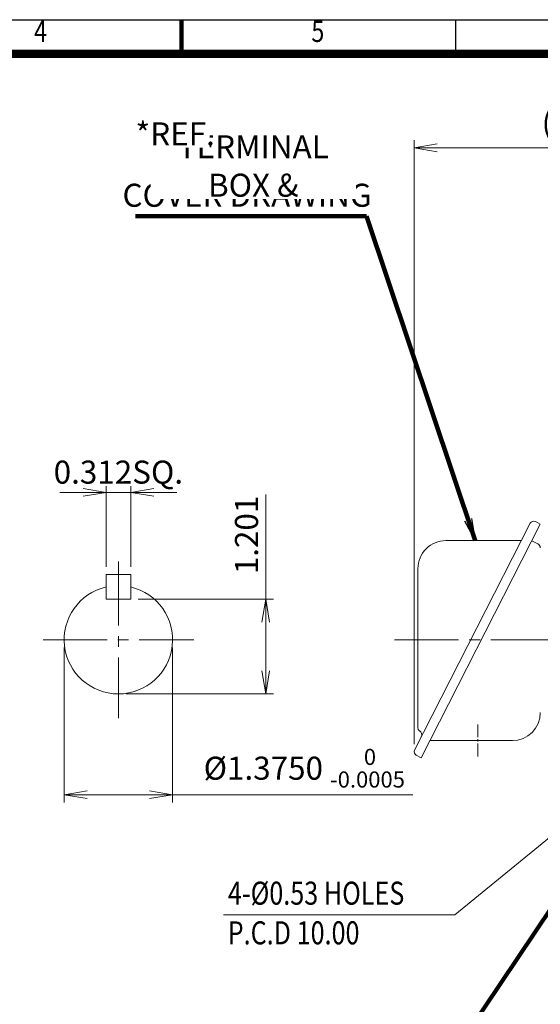
# Model space of a CAD drawing. Units: millimetres. Extents: x 0 to 1634, y 0 to 1155.
# Drawn here: x 724 to 1059, y 410 to 1045 of the extents above; entities that cross this region are included whole.
import ezdxf
from ezdxf.enums import TextEntityAlignment as Align

# ---------------------------------------------------------------- set-up
doc = ezdxf.new("R2010")
doc.units = ezdxf.units.MM
doc.header["$LTSCALE"] = 55
doc.linetypes.add('CENTER2', pattern=[1.125, 0.75, -0.125, 0.125, -0.125])
doc.layers.get('0').update_dxf_attribs({"linetype": 'CONTINUOUS', "lineweight": 30})
doc.layers.get('DEFPOINTS').update_dxf_attribs({"linetype": 'CONTINUOUS'})
for name, color, linetype, lineweight in [('CENTER LINE', 1, 'CENTER2', 9), ('DIMENSION LINE', 2, 'CONTINUOUS', 13), ('OUTLINE', 3, 'CONTINUOUS', 20)]:
    doc.layers.add(name, color=color, linetype=linetype, lineweight=lineweight)
doc.styles.add('ROMANS', font='romans.shx', dxfattribs={"width": 0.7, "height": 3.5, "bigfont": 'whgtxt.shx'})
doc.styles.get("Standard").update_dxf_attribs({"font": 'romans.shx', "width": 0.8, "bigfont": 'whgtxt.shx'})
doc.dimstyles.get("Standard").update_dxf_attribs({"dimscale": 4.95, "dimtxt": 3, "dimasz": 3, "dimexe": 1, "dimexo": 1, "dimgap": 1, "dimtad": 1, "dimzin": 1, "dimdsep": 46, "dimtxsty": 'Standard', "dimblk": 'OPEN', "dimcen": 0, "dimclrd": 2, "dimclre": 2, "dimclrt": 7, "dimadec": 1, "dimazin": 2, "dimtfac": 1, "dimtmove": 0, "dimatfit": 3, "dimldrblk": 'OPEN', "dimfxl": 1, "dimtfill": 1, "dimtolj": 1, "dimtzin": 0, "dimlwd": 9, "dimlwe": 9, "dimarcsym": 0})

# ---------------------------------------------------------------- blocks, each defined once
blk = doc.blocks.new('HS_A4_S_L(210X297MM)')
at = {"color": 0}
blk.add_line((18, 190), (283, 190), dxfattribs=at)
at = {"lineweight": 100}
blk.add_line((150.5, 186), (150.5, 190), dxfattribs=at)
for p, q in [((182.62, 186), (182.62, 190)), ((18, 186), (283, 186))]:
    blk.add_line(p, q)
at = {"color": 3, "const_width": 1}
blk.add_lwpolyline([(22, 18), (279, 18), (279, 186), (22, 186), (22, 17.5)], dxfattribs=at)
at = {"style": 'ROMANS', "width": 0.8}
for s, p in [('4', (134, 188.32)), ('5', (166.48, 188.32))]:
    blk.add_text(s, height=2.5, dxfattribs=at).set_placement(p, align=Align.MIDDLE)
blk = doc.blocks.new('_Open')
at = {"color": 0, "linetype": 'ByBlock', "lineweight": -2}
for p, q in [((-1, 0.167), (0, 0)), ((-1, -0.167), (0, 0)), ((0, 0), (-1, 0))]:
    blk.add_line(p, q, dxfattribs=at)
blk = doc.blocks.new('*D4')
at = {"layer": 'DEFPOINTS', "color": 0, "transparency": 16777216}
for p in [(779.23, 687.36), (795.08, 687.36)]:
    blk.add_point(p, dxfattribs=at)
at = {"layer": 'DIMENSION LINE', "color": 2, "lineweight": 9, "transparency": 16777216}
for p, q in [((779.23, 692.31), (779.23, 745.3)), ((795.08, 692.31), (795.08, 745.3)), ((764.38, 740.35), (749.53, 740.35)), ((779.23, 740.35), (795.08, 740.35)), ((809.93, 740.35), (824.78, 740.35))]:
    blk.add_line(p, q, dxfattribs=at)
at = {"layer": 'DIMENSION LINE', "color": 2, "lineweight": 9, "transparency": 16777216, "xscale": 14.85, "yscale": 14.85, "zscale": 14.85}
blk.add_blockref('_Open', (779.23, 740.35), dxfattribs=at)
at = {"layer": 'DIMENSION LINE', "color": 2, "lineweight": 9, "transparency": 16777216, "xscale": 14.85, "yscale": 14.85, "zscale": 14.85, "rotation": 180}
blk.add_blockref('_Open', (795.08, 740.35), dxfattribs=at)
at = {"layer": 'DIMENSION LINE', "color": 7, "transparency": 16777216, "insert": (787.15, 753.43), "char_height": 14.85, "attachment_point": 5, "bg_fill": 3, "box_fill_scale": 1.1, "bg_fill_color": 256, "bg_fill_true_color": 13158600, "bg_fill_transparency": 0}
blk.add_mtext('\\A1;0.312SQ.', dxfattribs=at)
at = {"layer": 'DEFPOINTS', "color": 0, "transparency": 16777216}
blk.add_point((795.08, 740.35), dxfattribs=at)
blk = doc.blocks.new('*D5')
at = {"layer": 'DEFPOINTS', "color": 0, "transparency": 16777216}
for p in [(752.23, 645.42), (822.08, 645.42), (822.08, 545.55)]:
    blk.add_point(p, dxfattribs=at)
at = {"layer": 'DIMENSION LINE', "color": 2, "lineweight": 9, "transparency": 16777216}
for p, q in [((752.23, 640.47), (752.23, 540.6)), ((822.08, 640.47), (822.08, 540.6)), ((767.08, 545.55), (807.23, 545.55)), ((822.08, 545.55), (976.86, 545.55))]:
    blk.add_line(p, q, dxfattribs=at)
at = {"layer": 'DIMENSION LINE', "color": 2, "lineweight": 9, "transparency": 16777216, "xscale": 14.85, "yscale": 14.85, "zscale": 14.85, "rotation": 180}
blk.add_blockref('_Open', (752.23, 545.55), dxfattribs=at)
at = {"layer": 'DIMENSION LINE', "color": 2, "lineweight": 9, "transparency": 16777216, "xscale": 14.85, "yscale": 14.85, "zscale": 14.85}
blk.add_blockref('_Open', (822.08, 545.55), dxfattribs=at)
at = {"layer": 'DIMENSION LINE', "color": 7, "transparency": 16777216, "insert": (906.9, 562.62), "char_height": 14.85, "attachment_point": 5, "bg_fill": 3, "box_fill_scale": 1.1, "bg_fill_color": 256, "bg_fill_true_color": 13158600, "bg_fill_transparency": 0}
blk.add_mtext('\\A1;%%C1.3750 {\\Fromans|c129;\\H0.7x;\\S 0^ -0.0005;}', dxfattribs=at)
blk = doc.blocks.new('*D6')
at = {"layer": 'DEFPOINTS', "color": 0, "transparency": 16777216}
for p in [(794.85, 671.51), (882.08, 671.51), (787.15, 610.5)]:
    blk.add_point(p, dxfattribs=at)
at = {"layer": 'DIMENSION LINE', "color": 2, "lineweight": 9, "transparency": 16777216}
for p, q in [((882.08, 671.51), (882.08, 739.1)), ((799.8, 671.51), (887.03, 671.51)), ((882.08, 625.35), (882.08, 656.66)), ((792.1, 610.5), (887.03, 610.5))]:
    blk.add_line(p, q, dxfattribs=at)
at = {"layer": 'DIMENSION LINE', "color": 2, "lineweight": 9, "transparency": 16777216, "xscale": 14.85, "yscale": 14.85, "zscale": 14.85}
for p, rotation in [((882.08, 671.51), 90), ((882.08, 610.5), 270)]:
    blk.add_blockref('_Open', p, dxfattribs=dict(at, rotation=rotation))
at = {"layer": 'DIMENSION LINE', "color": 7, "transparency": 16777216, "insert": (869.7, 712.93), "char_height": 14.85, "attachment_point": 5, "rotation": 90, "bg_fill": 3, "box_fill_scale": 1.1, "bg_fill_color": 256, "bg_fill_true_color": 13158600, "bg_fill_transparency": 0}
blk.add_mtext('\\A1;1.201', dxfattribs=at)
blk = doc.blocks.new('*D25')
at = {"layer": 'DEFPOINTS', "color": 0, "transparency": 16777216}
for p in [(1200.42, 962.42), (1200.42, 901.33), (977.7, 573.18)]:
    blk.add_point(p, dxfattribs=at)
at = {"layer": 'DIMENSION LINE', "color": 2, "lineweight": 9, "transparency": 16777216}
for p, q in [((977.7, 578.13), (977.7, 967.37)), ((1200.42, 906.28), (1200.42, 967.37)), ((992.55, 962.42), (1185.57, 962.42))]:
    blk.add_line(p, q, dxfattribs=at)
at = {"layer": 'DIMENSION LINE', "color": 2, "lineweight": 9, "transparency": 16777216, "xscale": 14.85, "yscale": 14.85, "zscale": 14.85, "rotation": 180}
blk.add_blockref('_Open', (977.7, 962.42), dxfattribs=at)
at = {"layer": 'DIMENSION LINE', "color": 2, "lineweight": 9, "transparency": 16777216, "xscale": 14.85, "yscale": 14.85, "zscale": 14.85}
blk.add_blockref('_Open', (1200.42, 962.42), dxfattribs=at)
at = {"layer": 'DIMENSION LINE', "color": 7, "transparency": 16777216, "insert": (1086.31, 978.69), "char_height": 14.85, "attachment_point": 5, "bg_fill": 3, "box_fill_scale": 1.1, "bg_fill_color": 256, "bg_fill_true_color": 13158600, "bg_fill_transparency": 0}
blk.add_mtext('\\A1;(8.80)', dxfattribs=at)
blk = doc.blocks.new('*D59')
at = {"layer": 'DEFPOINTS', "color": 0, "transparency": 16777216}
for p in [(1298.35, 743.36), (1257.44, 702.45), (1412.92, 702.36), (960.88, 645.42), (1354.92, 645.42)]:
    blk.add_point(p, dxfattribs=at)
at = {"layer": 'DIMENSION LINE', "color": 2, "lineweight": 9, "transparency": 16777216}
for p, q in [((1301.85, 746.86), (1359.48, 804.48)), ((1359.87, 645.42), (1425.37, 645.42))]:
    blk.add_line(p, q, dxfattribs=at)
blk.add_arc((1200.42, 645.42), 220, 3.8682, 41.1318, dxfattribs=at)
at = {"layer": 'DIMENSION LINE', "color": 2, "lineweight": 9, "transparency": 16777216, "xscale": 14.85, "yscale": 14.85, "zscale": 14.85}
for p, rotation in [((1355.98, 800.98), 133.0659001460967), ((1420.42, 645.42), 271.9340998539079)]:
    blk.add_blockref('_Open', p, dxfattribs=dict(at, rotation=rotation))
at = {"layer": 'DIMENSION LINE', "color": 7, "transparency": 16777216, "insert": (1415.1, 734.35), "char_height": 14.85, "attachment_point": 5, "rotation": 292.5, "bg_fill": 3, "box_fill_scale": 1.1, "bg_fill_color": 256, "bg_fill_true_color": 13158600, "bg_fill_transparency": 0}
blk.add_mtext('\\A1;45°', dxfattribs=at)

msp = doc.modelspace()

# ---------------------------------------------------------------- linework, layer by layer
at = {"layer": 'OUTLINE'}
for p, q in [((779.227, 687.356), (779.227, 671.506)), ((795.077, 687.356), (795.077, 671.506))]:
    msp.add_line(p, q, dxfattribs=at)

# ---------------------------------------------------------------- block references
at = {"lineweight": 0, "xscale": 5.5, "yscale": 5.5, "zscale": 5.5}
msp.add_blockref('HS_A4_S_L(210X297MM)', (0, 0), dxfattribs=at)

# ---------------------------------------------------------------- texts
at = {"layer": 'DIMENSION LINE', "color": 7, "width": 0.8}
for s, p in [('4-%%C0.53 HOLES', (857.728, 474.665)), ('P.C.D 10.00', (857.578, 449.107))]:
    msp.add_text(s, height=14.85, dxfattribs=at).set_placement(p)

# ---------------------------------------------------------------- leaders
at = {"layer": 'DIMENSION LINE'}
msp.add_leader([(1092.416, 512.021), (1003.912, 380.021), (856.074, 380.021)], dimstyle='Standard', override={"dimscale": 5.7, "dimtxt": 2.5, "dimasz": 2.5, "dimexe": 1.25, "dimexo": 1.25, "dimgap": 0.671, "dimdec": 2, "dimclrt": 7, "dimtfac": 0.55, "dimtdec": 3, "dimtfill": 1, "dimlwd": 65535, "dimlwe": 65535}, dxfattribs=at)

# ---------------------------------------------------------------- next in the draw order: texts
at = {"layer": 'DIMENSION LINE', "color": 7, "insert": (870.008, 929.935), "char_height": 14.85, "attachment_point": 5, "bg_fill": 3, "box_fill_scale": 1.1, "bg_fill_color": 256, "bg_fill_true_color": 13158600, "bg_fill_transparency": 0}
msp.add_mtext('COVER DRAWING', dxfattribs=at)

# ---------------------------------------------------------------- next in the draw order: dimensions: what is measured, and where the dimension line sits
at = {"layer": 'DIMENSION LINE', "color": 3}
for base, p1, p2, text, picture, middle in [((795.077, 740.346), (779.227, 687.356), (795.077, 687.356), '0.312SQ.', '*D4', (787.152, 740.346)), ((822.077, 545.546), (752.227, 645.421), (822.077, 645.421), '%%C1.3750 {\\Fromans|c129;\\H0.7x;\\S 0^ -0.0005;}', '*D5', (906.895, 545.546))]:
    dim = msp.add_linear_dim(base=base, p1=p1, p2=p2, text=text, dimstyle='Standard', override={"dimtfac": 0.55, "dimtdec": 3}, dxfattribs=at)
    dim.commit()
    dim.dimension.update_dxf_attribs({"geometry": picture, "text_midpoint": middle, "dimtype": 160})

# ---------------------------------------------------------------- next in the draw order: linework, layer by layer
at = {"layer": 'CENTER LINE'}
msp.add_line((965.081, 645.421), (1354.916, 645.421), dxfattribs=at)

# ---------------------------------------------------------------- next in the draw order: texts
at = {"layer": 'DIMENSION LINE', "color": 7, "insert": (874.035, 950.72), "char_height": 14.85, "attachment_point": 5, "bg_fill": 3, "box_fill_scale": 1.1, "bg_fill_color": 256, "bg_fill_true_color": 13158600, "bg_fill_transparency": 0}
msp.add_mtext('\\A1;TERMINAL BOX &', dxfattribs=at)

# ---------------------------------------------------------------- next in the draw order: dimensions: what is measured, and where the dimension line sits
at = {"layer": 'DIMENSION LINE', "color": 3}
dim = msp.add_linear_dim(base=(882.077, 671.506), p1=(787.152, 610.496), p2=(794.852, 671.506), angle=90, text='1.201', dimstyle='Standard', override={"dimtfac": 0.55, "dimtdec": 3}, dxfattribs=at)
dim.commit()
dim.dimension.update_dxf_attribs({"geometry": '*D6', "text_midpoint": (882.077, 712.935), "dimtype": 160})

# ---------------------------------------------------------------- next in the draw order: leaders
msp.add_leader([(1105.59, 551.494), (1003.912, 468.021), (854.929, 468.021)], dimstyle='Standard', dxfattribs=at)

# ---------------------------------------------------------------- next in the draw order: linework, layer by layer
at = {"layer": 'CENTER LINE'}
for p, q in [((787.152, 695.867), (787.152, 594.974)), ((738.64, 645.421), (835.664, 645.421))]:
    msp.add_line(p, q, dxfattribs=at)
at = {"layer": 'OUTLINE'}
for p, q in [((779.227, 687.356), (795.077, 687.356)), ((779.227, 671.506), (795.077, 671.506))]:
    msp.add_line(p, q, dxfattribs=at)
msp.add_arc((787.152, 645.421), 34.925, 103.115165, 76.884835, dxfattribs=at)

# ---------------------------------------------------------------- next in the draw order: texts
at = {"layer": 'DIMENSION LINE', "color": 7, "insert": (823.753, 971.429), "char_height": 14.85, "attachment_point": 5, "bg_fill": 3, "box_fill_scale": 1.1, "bg_fill_color": 256, "bg_fill_true_color": 13158600, "bg_fill_transparency": 0}
msp.add_mtext('\\A1;*REF.', dxfattribs=at)

# ---------------------------------------------------------------- next in the draw order: dimensions: what is measured, and where the dimension line sits
at = {"layer": 'DIMENSION LINE'}
dim = msp.add_linear_dim(base=(1200.416, 962.421), p1=(977.697, 573.182), p2=(1200.416, 901.329), text='(8.80)', dimstyle='Standard', override={"dimlfac": 0.03937, "dimtfac": 0.7, "dimtdec": 1}, dxfattribs=at)
dim.commit()
dim.dimension.update_dxf_attribs({"geometry": '*D25', "text_midpoint": (1086.307, 962.421), "dimtype": 160})

# ---------------------------------------------------------------- next in the draw order: linework, layer by layer
at = {"layer": 'CENTER LINE', "ltscale": 0.2}
msp.add_line((1018.769, 590.862), (1018.769, 569.98), dxfattribs=at)
at = {"layer": 'OUTLINE'}
for p, q in [((1052.424, 720.442), (977.97, 574.317)), ((1058.905, 719.946), (982.181, 569.365)), ((1055.787, 721.535), (1058.905, 719.946)), ((1046.749, 709.304), (998.081, 709.304)), ((1057.278, 707.307), (1053.457, 709.253)), ((980.081, 691.304), (980.081, 588.496)), ((987.814, 580.421), (1040.916, 580.421)), ((979.062, 570.954), (982.181, 569.365))]:
    msp.add_line(p, q, dxfattribs=at)
for centre, radius, start, end in [((1054.652, 719.307), 2.5, 63, 153), ((998.081, 691.304), 18, 90, 180.00002), ((1055.916, 704.634), 3, 0, 63), ((1040.916, 598.421), 18, 270, 359.999982), ((982.081, 588.496), 2, 180, 240.413893), ((979.612, 584.148), 3, 333, 60.413918), ((980.197, 573.182), 2.5, 153, 243)]:
    msp.add_arc(centre, radius, start, end, dxfattribs=at)

# ---------------------------------------------------------------- next in the draw order: leaders
at = {"layer": 'DIMENSION LINE'}
msp.add_leader([(1016.915, 709.304), (947.039, 918.421), (798.288, 918.421)], dimstyle='Standard', override={"dimscale": 5.7, "dimtxt": 2.5, "dimasz": 2.5, "dimexe": 1.25, "dimexo": 1.25, "dimgap": 0.671, "dimdec": 2, "dimclrt": 7, "dimtfac": 0.55, "dimtdec": 3, "dimtfill": 1, "dimlwd": 65535, "dimlwe": 65535}, dxfattribs=at)

# ---------------------------------------------------------------- next in the draw order: dimensions: what is measured, and where the dimension line sits
dim = msp.add_angular_dim_2l(base=(1412.92, 702.361), line1=((1257.444, 702.449), (1298.35, 743.355)), line2=((960.879, 645.421), (1354.916, 645.421)), dimstyle='Standard', dxfattribs=at)
dim.commit()
dim.dimension.update_dxf_attribs({"geometry": '*D59', "text_midpoint": (1415.103, 734.347)})

doc.saveas('drawing.dxf')
